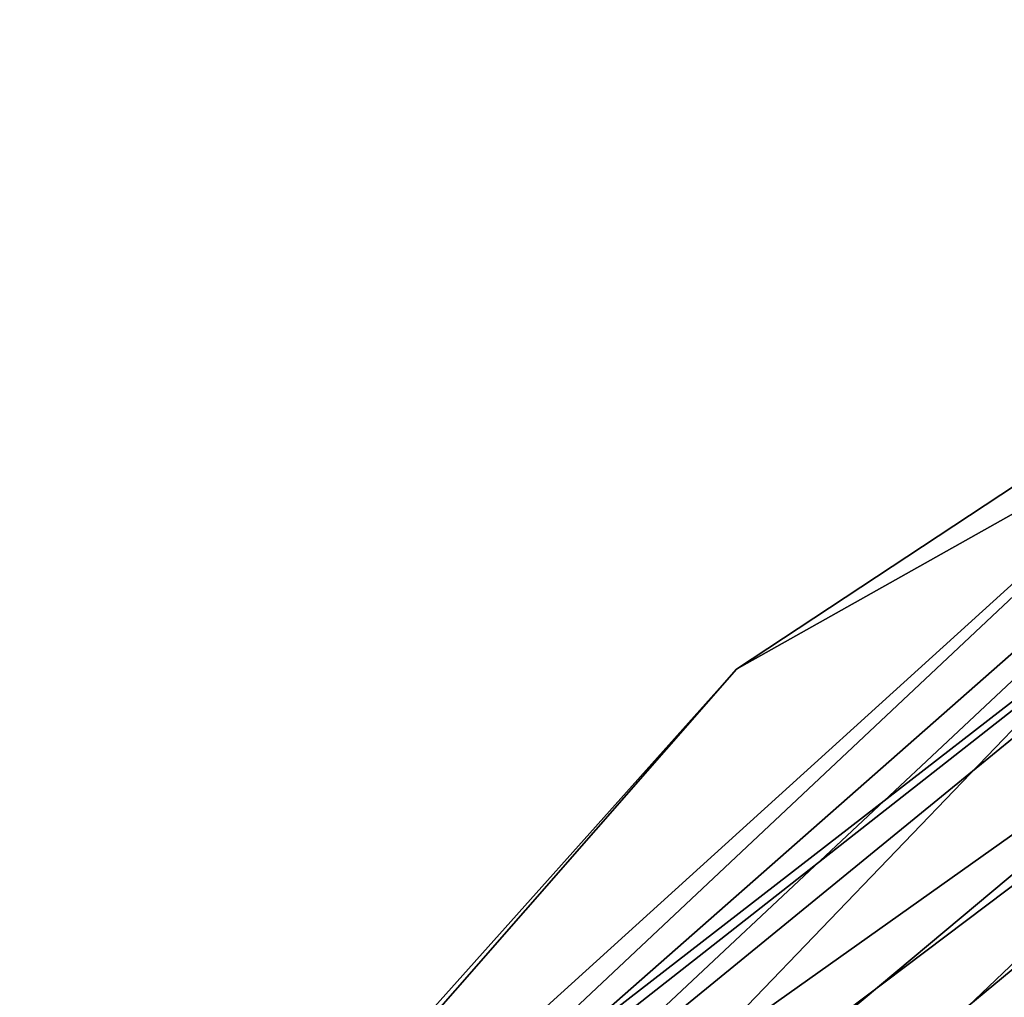
# Model space of a CAD drawing. Units: millimetres. Extents: x -175 to 175, y -27 to 82.
# Drawn here: x -175 to -170, y -1 to 3 of the extents above; entities that cross this region are included whole.
import ezdxf

# ---------------------------------------------------------------- set-up
doc = ezdxf.new("R2010")
doc.units = ezdxf.units.MM
doc.header["$LTSCALE"] = 25.269643
doc.layers.add('8838', color=7, linetype='CONTINUOUS')
doc.layers.add('8841', color=7, linetype='CONTINUOUS')

msp = doc.modelspace()

# ---------------------------------------------------------------- linework, layer by layer
at = {"layer": '8838', "color": 7, "linetype": 'CONTINUOUS', "true_color": 0x8db4ff}
for points in [[(-168.6351, 2.4196, 0), (-171.5272, 0.5123, 0), (-174.5649, -2.9559, 11.454), (-168.6351, 2.4196, 0)], [(-174.3541, -2.9557, 22.6328), (-168.6351, 2.4196, 0), (-174.5649, -2.9559, 11.454), (-174.3541, -2.9557, 22.6328)], [(-168.259, 2.4057, 26.355), (-168.6351, 2.4196, 0), (-174.3541, -2.9557, 22.6328), (-168.259, 2.4057, 26.355)], [(-173.9782, -2.9553, 33.534), (-168.259, 2.4057, 26.355), (-174.3541, -2.9557, 22.6328), (-173.9782, -2.9553, 33.534)], [(-173.4126, -2.9546, 44.1631), (-168.259, 2.4057, 26.355), (-173.9782, -2.9553, 33.534), (-173.4126, -2.9546, 44.1631)], [(-167.0059, 2.4055, 49.3201), (-168.259, 2.4057, 26.355), (-173.4126, -2.9546, 44.1631), (-167.0059, 2.4055, 49.3201)], [(-172.6279, -2.9536, 54.5017), (-167.0059, 2.4055, 49.3201), (-173.4126, -2.9546, 44.1631), (-172.6279, -2.9536, 54.5017)], [(-171.591, -2.9522, 64.5156), (-167.0059, 2.4055, 49.3201), (-172.6279, -2.9536, 54.5017), (-171.591, -2.9522, 64.5156)], [(-164.8229, 2.4055, 69.1366), (-167.0059, 2.4055, 49.3201), (-171.591, -2.9522, 64.5156), (-164.8229, 2.4055, 69.1366)], [(-170.2594, -2.9503, 74.1982), (-164.8229, 2.4055, 69.1366), (-171.591, -2.9522, 64.5156), (-170.2594, -2.9503, 74.1982)], [(-171.5272, 0.5123, 0), (-174.6331, -2.9593, 0), (-174.5649, -2.9559, 11.454), (-171.5272, 0.5123, 0)]]:
    msp.add_3dface(points, dxfattribs=at)
at = {"layer": '8841', "color": 7, "linetype": 'CONTINUOUS', "true_color": 0x8db4ff}
for points in [[(-174.6331, -2.9593, 0), (-171.5272, 0.5123, 0), (-166.5195, 3.3263, -25.339), (-174.6331, -2.9593, 0)], [(-174.5282, -2.9594, -14.2844), (-174.6331, -2.9593, 0), (-166.5195, 3.3263, -25.339), (-174.5282, -2.9594, -14.2844)], [(-174.2138, -2.9595, -27.4259), (-174.5282, -2.9594, -14.2844), (-166.5195, 3.3263, -25.339), (-174.2138, -2.9595, -27.4259)], [(-165.356, 3.3262, -47.517), (-174.2138, -2.9595, -27.4259), (-166.5195, 3.3263, -25.339), (-165.356, 3.3262, -47.517)], [(-173.6904, -2.9595, -39.5), (-174.2138, -2.9595, -27.4259), (-165.356, 3.3262, -47.517), (-173.6904, -2.9595, -39.5)], [(-172.9574, -2.9596, -50.605), (-173.6904, -2.9595, -39.5), (-165.356, 3.3262, -47.517), (-172.9574, -2.9596, -50.605)], [(-163.3317, 3.3261, -66.7518), (-172.9574, -2.9596, -50.605), (-165.356, 3.3262, -47.517), (-163.3317, 3.3261, -66.7518)], [(-172.019, -2.9596, -60.7683), (-172.9574, -2.9596, -50.605), (-163.3317, 3.3261, -66.7518), (-172.019, -2.9596, -60.7683)], [(-170.8909, -2.9597, -69.9698), (-172.019, -2.9596, -60.7683), (-163.3317, 3.3261, -66.7518), (-170.8909, -2.9597, -69.9698)], [(-171.5272, 0.5123, 0), (-168.6351, 2.4196, 0), (-166.5195, 3.3263, -25.339), (-171.5272, 0.5123, 0)], [(-169.6621, -2.9597, -77.8424), (-170.8909, -2.9597, -69.9698), (-160.377, 3.3261, -83.2611), (-169.6621, -2.9597, -77.8424)], [(-160.377, 3.3261, -83.2611), (-170.8909, -2.9597, -69.9698), (-163.3317, 3.3261, -66.7518), (-160.377, 3.3261, -83.2611)]]:
    msp.add_3dface(points, dxfattribs=at)

doc.saveas('drawing.dxf')
